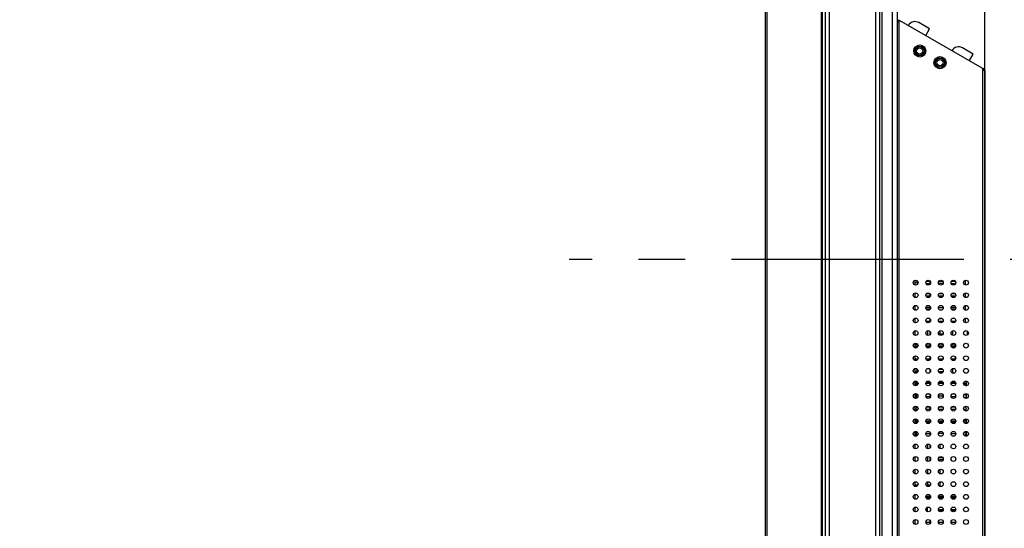
# Model space of a CAD drawing. Units: millimetres. Extents: x 0 to 7560, y 0 to 5346.
# Drawn here: x 3867 to 4258, y 2602 to 2804 of the extents above; entities that cross this region are included whole.
import ezdxf

# ---------------------------------------------------------------- set-up
doc = ezdxf.new("R2010")
doc.units = ezdxf.units.MM
doc.header["$LTSCALE"] = 30.734
doc.header["$PDMODE"] = 3
doc.header["$PDSIZE"] = 2
doc.linetypes.add('CENTER', pattern=[0.6, 0.375, -0.075, 0.075, -0.075])
doc.layers.get('0').update_dxf_attribs({"linetype": 'CONTINUOUS'})
doc.layers.get('Defpoints').update_dxf_attribs({"linetype": 'CONTINUOUS'})
for name, color, linetype in [('center', 7, 'CONTINUOUS'), ('PN-LC862', 7, 'CONTINUOUS'), ('寸法', 7, 'CONTINUOUS')]:
    doc.layers.add(name, color=color, linetype=linetype)
doc.styles.add('BIGFONT', font='ROMANS', dxfattribs={"bigfont": 'BIGFONT'})
doc.dimstyles.new('コピー - abe35', dxfattribs={"dimtxt": 35, "dimasz": 25, "dimexe": 0.5, "dimexo": 0, "dimgap": 1, "dimtad": 0, "dimdec": 4, "dimdsep": 46, "dimtxsty": 'BIGFONT', "dimblk": 'OPEN30', "dimcen": 0, "dimadec": 0, "dimazin": 2, "dimtfac": 1, "dimtdec": 4, "dimtofl": 0, "dimtmove": 0, "dimatfit": 3, "dimldrblk": 'OPEN30', "dimfxl": 1, "dimtvp": 1, "dimtolj": 1, "dimtzin": 0, "dimlwe": -1, "dimarcsym": 0})

# ---------------------------------------------------------------- blocks, each defined once
blk = doc.blocks.new('_Open30')
at = {"color": 0, "linetype": 'ByBlock', "lineweight": -2}
for p, q in [((-1, 0.268), (0, 0)), ((0, 0), (-1, -0.268)), ((0, 0), (-1, 0))]:
    blk.add_line(p, q, dxfattribs=at)
blk = doc.blocks.new('*D11')
at = {"layer": 'Defpoints', "color": 0}
for p in [(4249.88, 3718.92), (4162.8, 3258.03), (4249.88, 2408.3)]:
    blk.add_point(p, dxfattribs=at)
at = {"layer": '寸法', "color": 0, "lineweight": -2}
for p, q in [((4162.8, 3718.92), (3090.13, 3718.92)), ((4224.88, 3718.92), (4187.8, 3718.92))]:
    blk.add_line(p, q, dxfattribs=at)
at = {"layer": '寸法', "color": 0}
for p, q in [((4162.8, 3258.03), (4162.8, 3719.42)), ((4249.88, 2408.3), (4249.88, 3719.42))]:
    blk.add_line(p, q, dxfattribs=at)
at = {"layer": '寸法', "color": 0, "lineweight": -2, "xscale": 25, "yscale": 25, "zscale": 25, "rotation": 180}
blk.add_blockref('_Open30', (4162.8, 3718.92), dxfattribs=at)
at = {"layer": '寸法', "color": 0, "lineweight": -2, "xscale": 25, "yscale": 25, "zscale": 25}
blk.add_blockref('_Open30', (4249.88, 3718.92), dxfattribs=at)
at = {"layer": '寸法', "color": 0, "lineweight": 15, "insert": (3613.96, 3772.25), "char_height": 35, "attachment_point": 5, "style": 'BIGFONT'}
blk.add_mtext('\\A1;87.1\u3000(突起含まず/Protrusion not included)', dxfattribs=at)

msp = doc.modelspace()

# ---------------------------------------------------------------- linework, layer by layer
at = {"layer": 'center', "color": 4, "linetype": 'CENTER', "ltscale": 8}
msp.add_line((4389.04, 2708.3), (4084.79, 2708.3), dxfattribs=at)
at = {"layer": 'PN-LC862', "linetype": 'Continuous'}
for p, q in [((4162.8, 2141.93), (4162.8, 3274.11)), ((4163.32, 3266.82), (4163.32, 2158.27)), ((4184.85, 3256.07), (4184.85, 2160.52)), ((4185.38, 2160.52), (4185.38, 3256.07)), ((4206.63, 2519.16), (4206.63, 2897.43)), ((4208.08, 2897.49), (4208.08, 2519.11)), ((4209.08, 2519.07), (4209.08, 2897.53)), ((4213.08, 2897.75), (4213.08, 2518.85)), ((4215.08, 2897.89), (4215.08, 2518.71)), ((4186.56, 2892.51), (4186.56, 2524.09)), ((4186.61, 2524.09), (4186.61, 2892.51)), ((4188.29, 2524.04), (4188.29, 2892.55)), ((4215.08, 2803.41), (4215.88, 2803.41)), ((4215.88, 2802.61), (4215.08, 2802.61)), ((4215.88, 2518.64), (4215.88, 2803.41)), ((4215.88, 2803.41), (4248.68, 2784.48)), ((4227.99, 2799.88), (4223.66, 2802.38)), ((4226.49, 2797.28), (4227.99, 2799.88)), ((4245.31, 2789.88), (4240.98, 2792.38)), ((4243.81, 2787.28), (4245.31, 2789.88)), ((4249.48, 2784.01), (4249.28, 2784.13)), ((4249.08, 2783.78), (4249.08, 2783.32)), ((4249.08, 2419.8), (4249.08, 2783.32)), ((4249.88, 2783.32), (4249.08, 2783.32)), ((4249.88, 2783.32), (4249.88, 2415.3)), ((4222.08, 2700.12), (4222.08, 2698.22)), ((4222.08, 2699.19), (4223.07, 2699.18)), ((4223.08, 2699.55), (4223.08, 2699.76)), ((4228.08, 2699.64), (4226.61, 2699.64)), ((4228.08, 2698.64), (4226.64, 2698.64)), ((4228.08, 2699.85), (4228.08, 2698.48)), ((4233.29, 2698.8), (4231.56, 2698.8)), ((4231.72, 2699.8), (4233.13, 2699.8)), ((4238.24, 2699.64), (4236.61, 2699.64)), ((4238.21, 2698.64), (4236.64, 2698.64)), ((4242.08, 2699.9), (4242.08, 2698.39)), ((4222.08, 2695.12), (4222.08, 2693.22)), ((4228.08, 2694.74), (4226.67, 2694.74)), ((4228.08, 2694.85), (4228.08, 2693.48)), ((4233.18, 2694.74), (4231.67, 2694.74)), ((4238.18, 2694.74), (4236.67, 2694.74)), ((4242.08, 2694.86), (4242.08, 2693.49)), ((4222.08, 2690.12), (4222.08, 2688.22)), ((4228.08, 2693.85), (4226.54, 2693.85)), ((4233.32, 2693.85), (4231.54, 2693.85)), ((4238.32, 2693.85), (4236.54, 2693.85)), ((4228.08, 2689.31), (4226.49, 2689.31)), ((4228.08, 2688.7), (4226.6, 2688.7)), ((4228.08, 2689.85), (4228.08, 2688.48)), ((4231.49, 2689.3), (4233.36, 2689.3)), ((4238.36, 2689.31), (4236.49, 2689.31)), ((4238.25, 2688.7), (4236.6, 2688.7)), ((4242.08, 2689.94), (4242.08, 2688.4)), ((4222.08, 2685.12), (4222.08, 2683.22)), ((4228.08, 2683.73), (4226.59, 2683.73)), ((4228.08, 2684.9), (4226.82, 2684.9)), ((4228.08, 2684.85), (4228.08, 2683.48)), ((4233.26, 2683.73), (4231.59, 2683.73)), ((4233.13, 2684.8), (4231.72, 2684.8)), ((4238.26, 2683.73), (4236.59, 2683.73)), ((4238.03, 2684.9), (4236.82, 2684.9)), ((4242.08, 2684.9), (4242.08, 2683.52)), ((4222.08, 2680.12), (4222.08, 2678.22)), ((4227.08, 2680.12), (4227.08, 2678.3)), ((4228.08, 2679.85), (4228.08, 2678.48)), ((4231.56, 2678.8), (4233.29, 2678.8)), ((4232.08, 2680.12), (4232.08, 2678.8)), ((4237.08, 2680.12), (4237.08, 2678.3)), ((4243.08, 2678.3), (4243.08, 2679.85)), ((4222.08, 2675.12), (4222.08, 2673.22)), ((4222.08, 2674.8), (4223.08, 2674.8)), ((4223.08, 2674.3), (4223.08, 2674.85)), ((4228.08, 2674.85), (4228.08, 2673.48)), ((4237.08, 2675.04), (4237.08, 2674.3)), ((4223.36, 2674.3), (4222.08, 2674.3)), ((4222.08, 2673.8), (4223.29, 2673.8)), ((4228.08, 2674.3), (4226.49, 2674.3)), ((4226.56, 2673.8), (4228.08, 2673.8)), ((4233.36, 2674.3), (4231.49, 2674.3)), ((4231.56, 2673.8), (4233.29, 2673.8)), ((4238.08, 2674.3), (4236.49, 2674.3)), ((4236.56, 2673.8), (4238.08, 2673.8)), ((4238.08, 2673.48), (4238.08, 2674.3)), ((4222.08, 2670.12), (4222.08, 2668.22)), ((4223.29, 2668.8), (4222.08, 2668.8)), ((4228.08, 2668.8), (4226.56, 2668.8)), ((4228.08, 2669.85), (4228.08, 2668.48)), ((4233.29, 2668.8), (4231.56, 2668.8)), ((4238.08, 2668.8), (4236.56, 2668.8)), ((4238.08, 2669.85), (4238.08, 2668.8)), ((4222.08, 2665.12), (4222.08, 2663.22)), ((4223.08, 2663.8), (4222.08, 2663.8)), ((4223.08, 2663.5), (4222.08, 2663.5)), ((4222.08, 2663.5), (4222.57, 2663.38)), ((4223.08, 2663.48), (4223.08, 2664.85)), ((4228.08, 2664.85), (4228.08, 2663.48)), ((4233.29, 2663.8), (4231.56, 2663.8)), ((4231.72, 2664.8), (4233.13, 2664.8)), ((4237.08, 2664.8), (4237.08, 2663.22)), ((4222.08, 2660.12), (4222.08, 2658.22)), ((4222.58, 2659.96), (4222.08, 2659.96)), ((4222.08, 2659.24), (4222.57, 2659.23)), ((4222.58, 2659.1), (4222.08, 2659.1)), ((4222.58, 2658.8), (4222.08, 2658.8)), ((4222.58, 2659.72), (4222.58, 2658.43)), ((4228.08, 2659.1), (4226.48, 2659.1)), ((4228.08, 2659.72), (4226.66, 2659.72)), ((4228.08, 2659.85), (4228.08, 2658.48)), ((4233.37, 2659.1), (4231.48, 2659.1)), ((4233.19, 2659.72), (4231.66, 2659.72)), ((4238.37, 2659.1), (4236.48, 2659.1)), ((4238.19, 2659.72), (4236.66, 2659.72)), ((4242.58, 2658.1), (4242.58, 2660.12)), ((4222.08, 2655.12), (4222.08, 2653.22)), ((4222.58, 2655.02), (4222.58, 2653.22)), ((4242.58, 2653.22), (4242.58, 2655.02)), ((4228.08, 2653.85), (4226.54, 2653.85)), ((4228.08, 2654.85), (4226.77, 2654.85)), ((4228.08, 2654.85), (4228.08, 2653.48)), ((4231.49, 2654.3), (4233.36, 2654.3)), ((4233.08, 2654.85), (4231.77, 2654.85)), ((4238.32, 2653.85), (4236.54, 2653.85)), ((4238.08, 2654.85), (4236.77, 2654.85)), ((4222.08, 2650.12), (4222.08, 2648.22)), ((4222.58, 2648.34), (4222.58, 2648.37)), ((4223.29, 2648.8), (4223.08, 2648.8)), ((4228.08, 2648.8), (4226.56, 2648.8)), ((4228.08, 2649.8), (4226.72, 2649.8)), ((4228.08, 2649.85), (4228.08, 2648.48)), ((4233.29, 2648.8), (4231.56, 2648.8)), ((4233.13, 2649.8), (4231.72, 2649.8)), ((4238.29, 2648.8), (4236.56, 2648.8)), ((4238.13, 2649.8), (4236.72, 2649.8)), ((4242.08, 2649.8), (4241.58, 2649.8)), ((4242.08, 2648.8), (4241.58, 2648.8)), ((4242.58, 2648.37), (4242.58, 2648.34)), ((4222.08, 2645.12), (4222.08, 2643.22)), ((4222.58, 2644.9), (4222.58, 2643.18)), ((4226.5, 2644.35), (4228.08, 2644.35)), ((4226.5, 2643.96), (4228.08, 2643.96)), ((4228.08, 2644.85), (4228.08, 2643.48)), ((4231.5, 2644.35), (4233.35, 2644.35)), ((4231.56, 2643.8), (4233.29, 2643.8)), ((4236.5, 2644.35), (4238.35, 2644.35)), ((4236.5, 2643.96), (4238.35, 2643.96)), ((4242.58, 2643.32), (4242.58, 2644.9)), ((4222.08, 2640.12), (4222.08, 2638.22)), ((4222.58, 2640.12), (4222.58, 2638.91)), ((4226.5, 2639.34), (4228.08, 2639.34)), ((4228.08, 2639.85), (4228.08, 2638.48)), ((4233.36, 2639.3), (4231.49, 2639.3)), ((4236.5, 2639.34), (4238.35, 2639.34)), ((4242.58, 2638.13), (4242.58, 2640.12)), ((4222.08, 2638.63), (4222.58, 2638.63)), ((4226.92, 2638.37), (4227.43, 2638.37)), ((4231.92, 2638.37), (4232.93, 2638.37)), ((4236.92, 2638.37), (4237.93, 2638.37)), ((4222.08, 2635.12), (4222.08, 2633.22)), ((4227.08, 2635.12), (4227.08, 2633.22)), ((4228.08, 2634.85), (4228.08, 2633.48)), ((4232.08, 2635.12), (4232.08, 2633.3)), ((4222.08, 2630.12), (4222.08, 2628.22)), ((4227.08, 2630.12), (4227.08, 2628.22)), ((4228.08, 2629.85), (4228.08, 2628.48)), ((4233.29, 2628.8), (4231.56, 2628.8)), ((4231.72, 2629.8), (4233.13, 2629.8)), ((4232.08, 2628.8), (4232.08, 2628.22)), ((4222.08, 2624.8), (4222.08, 2623.22)), ((4227.08, 2625.12), (4227.08, 2623.3)), ((4232.08, 2625.12), (4232.08, 2623.22)), ((4222.08, 2620.12), (4222.08, 2618.22)), ((4227.08, 2620.12), (4227.08, 2618.8)), ((4232.08, 2620.12), (4232.08, 2618.22)), ((4223.29, 2618.8), (4222.08, 2618.8)), ((4223.09, 2618.5), (4222.08, 2618.5)), ((4222.08, 2618.5), (4222.8, 2618.33)), ((4228.29, 2618.8), (4226.56, 2618.8)), ((4228.09, 2618.5), (4226.76, 2618.5)), ((4222.08, 2615.12), (4222.08, 2613.22)), ((4228.36, 2614.3), (4226.49, 2614.3)), ((4226.52, 2613.89), (4228.33, 2613.89)), ((4233.36, 2614.3), (4231.49, 2614.3)), ((4231.52, 2613.89), (4233.33, 2613.89)), ((4238.58, 2614.3), (4236.49, 2614.3)), ((4236.52, 2613.89), (4238.33, 2613.89)), ((4222.08, 2610.12), (4222.08, 2608.22)), ((4226.48, 2609.19), (4227.08, 2609.19)), ((4226.68, 2608.59), (4227.08, 2608.59)), ((4227.08, 2608.22), (4227.08, 2610.04)), ((4231.48, 2609.19), (4233.37, 2609.19)), ((4231.68, 2608.59), (4233.17, 2608.59)), ((4236.48, 2609.19), (4238.58, 2609.19)), ((4236.68, 2608.59), (4238.17, 2608.59)), ((4222.08, 2605.12), (4222.08, 2603.22)), ((4226.48, 2604.12), (4228.08, 2604.12)), ((4228.08, 2604.85), (4228.08, 2603.48)), ((4231.48, 2604.12), (4233.37, 2604.12)), ((4236.48, 2604.12), (4238.58, 2604.12))]:
    msp.add_line(p, q, dxfattribs=at)
for centre, radius in [((4224.06, 2791.12), 2.4), ((4224.06, 2791.12), 1.9), ((4224.06, 2791.12), 1.75), ((4224.06, 2791.12), 1.25), ((4232.1, 2786.48), 2.4), ((4232.1, 2786.48), 1.9), ((4232.1, 2786.48), 1.75), ((4232.1, 2786.48), 1.25), ((4222.43, 2699.17), 0.95), ((4227.43, 2699.17), 0.95), ((4232.43, 2699.17), 0.95), ((4237.43, 2699.17), 0.95), ((4242.43, 2699.17), 0.95), ((4222.43, 2694.17), 0.95), ((4227.43, 2694.17), 0.95), ((4232.43, 2694.17), 0.95), ((4237.43, 2694.17), 0.95), ((4242.43, 2694.17), 0.95), ((4222.43, 2689.17), 0.95), ((4227.43, 2689.17), 0.95), ((4232.43, 2689.17), 0.95), ((4237.43, 2689.17), 0.95), ((4242.43, 2689.17), 0.95), ((4222.43, 2684.17), 0.95), ((4227.43, 2684.17), 0.95), ((4232.43, 2684.17), 0.95), ((4237.43, 2684.17), 0.95), ((4242.43, 2684.17), 0.95), ((4222.43, 2679.17), 0.95), ((4227.43, 2679.17), 0.95), ((4232.43, 2679.17), 0.95), ((4237.43, 2679.17), 0.95), ((4242.43, 2679.17), 0.95), ((4222.43, 2674.17), 0.95), ((4227.43, 2674.17), 0.95), ((4232.43, 2674.17), 0.95), ((4237.43, 2674.17), 0.95), ((4242.43, 2674.17), 0.95), ((4222.43, 2669.17), 0.95), ((4227.43, 2669.17), 0.95), ((4232.43, 2669.17), 0.95), ((4237.43, 2669.17), 0.95), ((4242.43, 2669.17), 0.95), ((4222.43, 2664.17), 0.95), ((4227.43, 2664.17), 0.95), ((4232.43, 2664.17), 0.95), ((4237.43, 2664.17), 0.95), ((4242.43, 2664.17), 0.95), ((4222.43, 2659.17), 0.95), ((4227.43, 2659.17), 0.95), ((4232.43, 2659.17), 0.95), ((4237.43, 2659.17), 0.95), ((4242.43, 2659.17), 0.95), ((4222.43, 2654.17), 0.95), ((4227.43, 2654.17), 0.95), ((4232.43, 2654.17), 0.95), ((4237.43, 2654.17), 0.95), ((4242.43, 2654.17), 0.95), ((4222.43, 2649.17), 0.95), ((4227.43, 2649.17), 0.95), ((4232.43, 2649.17), 0.95), ((4237.43, 2649.17), 0.95), ((4242.43, 2649.17), 0.95), ((4222.43, 2644.17), 0.95), ((4227.43, 2644.17), 0.95), ((4232.43, 2644.17), 0.95), ((4237.43, 2644.17), 0.95), ((4242.43, 2644.17), 0.95), ((4222.43, 2639.17), 0.95), ((4227.43, 2639.17), 0.95), ((4232.43, 2639.17), 0.95), ((4237.43, 2639.17), 0.95), ((4242.43, 2639.17), 0.95), ((4222.43, 2634.17), 0.95), ((4227.43, 2634.17), 0.95), ((4232.43, 2634.17), 0.95), ((4237.43, 2634.17), 0.95), ((4242.43, 2634.17), 0.95), ((4222.43, 2629.17), 0.95), ((4227.43, 2629.17), 0.95), ((4232.43, 2629.17), 0.95), ((4237.43, 2629.17), 0.95), ((4242.43, 2629.17), 0.95), ((4222.43, 2624.17), 0.95), ((4227.43, 2624.17), 0.95), ((4232.43, 2624.17), 0.95), ((4237.43, 2624.17), 0.95), ((4242.43, 2624.17), 0.95), ((4222.43, 2619.17), 0.95), ((4227.43, 2619.17), 0.95), ((4232.43, 2619.17), 0.95), ((4237.43, 2619.17), 0.95), ((4242.43, 2619.17), 0.95), ((4222.43, 2614.17), 0.95), ((4227.43, 2614.17), 0.95), ((4232.43, 2614.17), 0.95), ((4237.43, 2614.17), 0.95), ((4242.43, 2614.17), 0.95), ((4222.43, 2609.17), 0.95), ((4227.43, 2609.17), 0.95), ((4232.43, 2609.17), 0.95), ((4237.43, 2609.17), 0.95), ((4242.43, 2609.17), 0.95), ((4222.43, 2604.17), 0.95), ((4227.43, 2604.17), 0.95), ((4232.43, 2604.17), 0.95), ((4237.43, 2604.17), 0.95), ((4242.43, 2604.17), 0.95)]:
    msp.add_circle(centre, radius, dxfattribs=at)
for centre, radius, start, end in [((4222.16, 2799.78), 3, 60, 150), ((4239.48, 2789.78), 3, 60, 150), ((4248.28, 2783.78), 0.8, 0, 60), ((4249.08, 2783.32), 0.8, 0, 60), ((4223.77, 2659.38), 1.2, 168.9788, 179.9303), ((4223.69, 2657.85), 1.12, 145.8425, 156.9725), ((4223.08, 2649.3), 0.5, 90, 270), ((4242.08, 2649.3), 0.5, 210, 120.2674), ((4223.71, 2639.67), 1.14, 180.0699, 191.2287), ((4241.35, 2639.7), 1.23, 327.2832, 338.0438), ((4241.38, 2639.69), 1.2, 338.0398, 348.8088), ((4241.44, 2639.67), 1.14, 348.8168, 359.9317), ((4223.82, 2638.91), 1.24, 180.0691, 190.8795), ((4241.26, 2638.92), 1.32, 328.276, 338.757)]:
    msp.add_arc(centre, radius, start, end, dxfattribs=at)
for points in [[(4223.25, 2699.26), (4223.16, 2699.32), (4223.08, 2699.44), (4223.08, 2699.55)], [(4222.73, 2659.97), (4222.67, 2659.85), (4222.62, 2659.73), (4222.6, 2659.61)], [(4223.34, 2658.95), (4223.18, 2658.88), (4223.03, 2658.78), (4222.91, 2658.66)], [(4242.58, 2659.38), (4242.58, 2659.19), (4242.08, 2659.02), (4241.58, 2659.19), (4241.58, 2659.38)], [(4242.58, 2659.38), (4242.58, 2659.61), (4242.5, 2659.84), (4242.38, 2660.04)], [(4242.43, 2659.57), (4242.5, 2659.53), (4242.58, 2659.46), (4242.58, 2659.38)], [(4222.91, 2658.66), (4222.86, 2658.61), (4222.81, 2658.55), (4222.76, 2658.48)], [(4222.6, 2654.14), (4222.58, 2654.08), (4222.58, 2654.02), (4222.58, 2653.96)], [(4222.64, 2653.73), (4222.6, 2653.8), (4222.58, 2653.88), (4222.58, 2653.96)], [(4222.77, 2654.43), (4222.69, 2654.34), (4222.63, 2654.25), (4222.6, 2654.14)], [(4222.83, 2653.56), (4222.75, 2653.6), (4222.69, 2653.66), (4222.64, 2653.73)], [(4223.2, 2654.71), (4223.04, 2654.65), (4222.88, 2654.55), (4222.77, 2654.43)], [(4242.05, 2654.67), (4241.94, 2654.72), (4241.82, 2654.75), (4241.7, 2654.78)], [(4242.39, 2654.43), (4242.29, 2654.53), (4242.18, 2654.61), (4242.05, 2654.67)], [(4242.58, 2653.96), (4242.58, 2654.13), (4242.5, 2654.3), (4242.39, 2654.43)], [(4222.58, 2648.37), (4222.58, 2648.48), (4222.61, 2648.59), (4222.68, 2648.68)], [(4222.64, 2648.62), (4222.6, 2648.55), (4222.58, 2648.46), (4222.58, 2648.37)], [(4222.89, 2648.83), (4222.79, 2648.79), (4222.7, 2648.71), (4222.64, 2648.62)], [(4222.68, 2648.68), (4222.73, 2648.75), (4222.81, 2648.81), (4222.89, 2648.85)], [(4241.89, 2648.83), (4241.79, 2648.79), (4241.7, 2648.71), (4241.64, 2648.62)], [(4242.26, 2648.85), (4242.36, 2648.8), (4242.46, 2648.72), (4242.51, 2648.62)], [(4242.51, 2648.62), (4242.45, 2648.71), (4242.36, 2648.79), (4242.26, 2648.83)], [(4242.51, 2648.62), (4242.55, 2648.54), (4242.58, 2648.45), (4242.58, 2648.37)], [(4242.58, 2648.37), (4242.58, 2648.46), (4242.55, 2648.55), (4242.51, 2648.62)], [(4222.58, 2643.91), (4222.58, 2644.1), (4222.76, 2644.29), (4222.94, 2644.34)], [(4222.6, 2643.73), (4222.58, 2643.79), (4222.58, 2643.85), (4222.58, 2643.91)], [(4222.64, 2643.69), (4222.6, 2643.75), (4222.58, 2643.83), (4222.58, 2643.91)], [(4222.68, 2644.85), (4222.65, 2644.9), (4222.62, 2644.95), (4222.6, 2645.01)], [(4222.73, 2643.46), (4222.67, 2643.54), (4222.63, 2643.63), (4222.6, 2643.73)], [(4222.89, 2644.63), (4222.81, 2644.69), (4222.73, 2644.77), (4222.68, 2644.85)], [(4223.21, 2644.48), (4223.09, 2644.51), (4222.98, 2644.56), (4222.89, 2644.63)], [(4222.94, 2644.34), (4223.03, 2644.36), (4223.12, 2644.36), (4223.21, 2644.34)], [(4241.58, 2643.91), (4241.58, 2644.1), (4241.76, 2644.29), (4241.94, 2644.34)], [(4241.94, 2644.48), (4241.84, 2644.44), (4241.73, 2644.42), (4241.61, 2644.4)], [(4242.22, 2644.6), (4242.13, 2644.55), (4242.04, 2644.51), (4241.94, 2644.48)], [(4241.94, 2644.34), (4242.03, 2644.36), (4242.12, 2644.36), (4242.21, 2644.34)], [(4242.21, 2644.34), (4242.29, 2644.32), (4242.37, 2644.28), (4242.43, 2644.23)], [(4242.38, 2644.73), (4242.33, 2644.68), (4242.27, 2644.64), (4242.22, 2644.6)], [(4242.42, 2643.46), (4242.36, 2643.39), (4242.3, 2643.33), (4242.23, 2643.28)], [(4242.55, 2645.01), (4242.51, 2644.91), (4242.45, 2644.81), (4242.38, 2644.73)], [(4242.55, 2643.71), (4242.52, 2643.62), (4242.47, 2643.54), (4242.42, 2643.46)], [(4242.43, 2644.23), (4242.52, 2644.15), (4242.58, 2644.03), (4242.58, 2643.91)], [(4242.58, 2643.91), (4242.58, 2643.85), (4242.57, 2643.78), (4242.55, 2643.71)], [(4223.18, 2638.63), (4222.89, 2638.81), (4222.66, 2639.12), (4222.6, 2639.45)], [(4223.3, 2639.51), (4223.16, 2639.58), (4223.02, 2639.68), (4222.91, 2639.79)], [(4242.05, 2639.63), (4241.91, 2639.53), (4241.74, 2639.46), (4241.58, 2639.41)], [(4242.39, 2639.97), (4242.3, 2639.84), (4242.18, 2639.72), (4242.05, 2639.63)], [(4242.35, 2639.92), (4242.41, 2639.9), (4242.46, 2639.87), (4242.51, 2639.82)], [(4242.51, 2639.82), (4242.55, 2639.78), (4242.58, 2639.73), (4242.58, 2639.67)], [(4222.74, 2638.28), (4222.67, 2638.4), (4222.62, 2638.54), (4222.6, 2638.67)], [(4242.38, 2639.03), (4242.2, 2638.75), (4241.89, 2638.54), (4241.58, 2638.44)], [(4242.58, 2638.91), (4242.58, 2638.75), (4242.54, 2638.59), (4242.49, 2638.45)]]:
    msp.add_open_spline(points, degree=3, dxfattribs=at)
for points, knots in [([(4223.37, 2659.16), (4223.29, 2659.13), (4223.03, 2659.07), (4222.58, 2659.18), (4222.58, 2659.38)], [0, 0, 0, 0, 0.300745, 1, 1, 1, 1]), ([(4242.49, 2658.29), (4242.38, 2658.56), (4242.05, 2658.87), (4241.68, 2659.01), (4241.58, 2659.04)], [0, 0, 0, 0, 0.736056, 1, 1, 1, 1]), ([(4242.58, 2653.96), (4242.58, 2653.8), (4242.36, 2653.47), (4241.97, 2653.48), (4241.83, 2653.56)], [0, 0, 0, 0, 0.485115, 1, 1, 1, 1]), ([(4241.82, 2648.33), (4241.92, 2648.39), (4242.17, 2648.44), (4242.38, 2648.31), (4242.46, 2648.22)], [0, 0, 0, 0, 0.500064, 1, 1, 1, 1]), ([(4241.61, 2644.05), (4241.62, 2644.06), (4241.65, 2644.09), (4241.62, 2644.07), (4241.61, 2644.07)], [0, 0, 0, 0, 0.600248, 1, 1, 1, 1]), ([(4242.58, 2643.91), (4242.58, 2643.8), (4242.47, 2643.57), (4242.24, 2643.48), (4242.13, 2643.47)], [0, 0, 0, 0, 0.481047, 1, 1, 1, 1]), ([(4222.58, 2639.67), (4222.58, 2639.75), (4222.67, 2639.86), (4222.77, 2639.91), (4222.8, 2639.92)], [0, 0, 0, 0, 0.695403, 1, 1, 1, 1]), ([(4222.58, 2638.91), (4222.58, 2638.96), (4222.64, 2639.04), (4222.71, 2639.08), (4222.74, 2639.09)], [0, 0, 0, 0, 0.687479, 1, 1, 1, 1]), ([(4242.58, 2638.91), (4242.58, 2638.87), (4242.46, 2638.66), (4242.19, 2638.65), (4242.02, 2638.66)], [0, 0, 0, 0, 0.171794, 1, 1, 1, 1]), ([(4242.41, 2639.09), (4242.44, 2639.08), (4242.51, 2639.04), (4242.58, 2638.96), (4242.58, 2638.91)], [0, 0, 0, 0, 0.312517, 1, 1, 1, 1])]:
    msp.add_open_spline(points, degree=3, knots=knots, dxfattribs=at)

# ---------------------------------------------------------------- dimensions: what is measured, and where the dimension line sits
at = {"layer": '寸法', "lineweight": 15}
dim = msp.add_linear_dim(base=(4249.88, 3718.92), p1=(4162.8, 3258.03), p2=(4249.88, 2408.3), text='<>\u3000(突起含まず/Protrusion not included)', dimstyle='コピー - abe35', override={"dimdec": 1, "dimtofl": 1}, dxfattribs=at)
dim.commit()
dim.dimension.update_dxf_attribs({"geometry": '*D11', "text_midpoint": (3613.96, 3718.92), "dimtype": 160})

doc.saveas('drawing.dxf')
